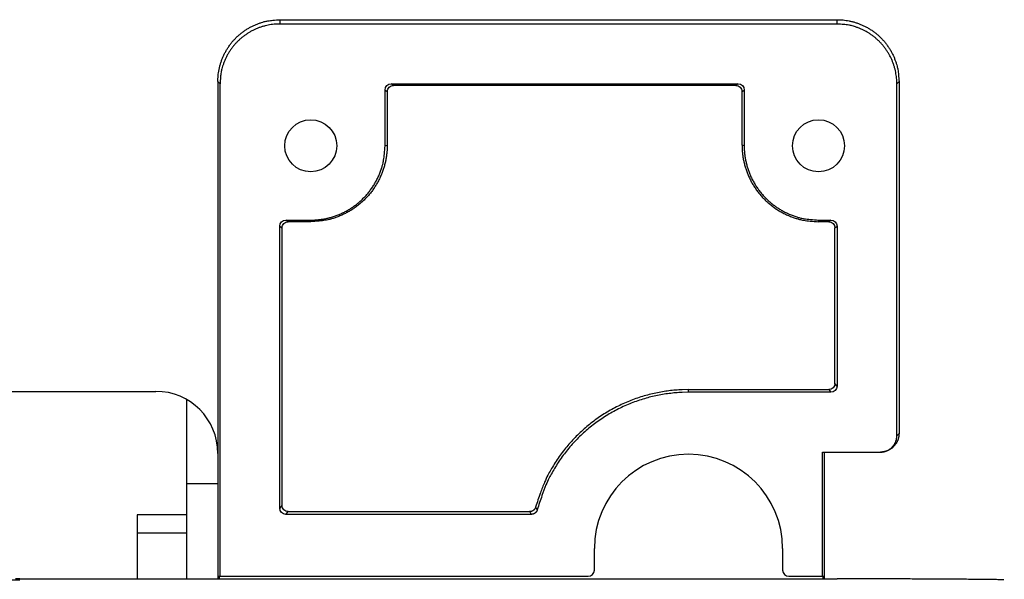
# Model space of a CAD drawing. Extents: x 0 to 420, y 0 to 297.
# Drawn here: x 213 to 222, y 254 to 259 of the extents above; entities that cross this region are included whole.
import ezdxf

# ---------------------------------------------------------------- set-up
doc = ezdxf.new("R2010")
doc.units = 0
doc.header["$MEASUREMENT"] = 0
doc.linetypes.add('HIDDENNEW0', pattern=[4.5, 1.5, -1.5, 1.5])
for name, color, linetype in [('226', 7, 'CONTINUOUS'), ('MUOTOVIIVAT', 40, 'HIDDENNEW0'), ('TANGVIIVATNONDEF', 40, 'HIDDENNEW0')]:
    doc.layers.add(name, color=color, linetype=linetype)

msp = doc.modelspace()

# ---------------------------------------------------------------- linework, layer by layer
at = {"layer": '226', "color": 213, "linetype": 'CONTINUOUS'}
for p, q in [((215.60954, 258.72256), (215.60954, 258.68417)), ((220.55954, 258.68417), (220.55954, 258.72256)), ((215.07874, 258.15339), (215.05954, 258.17259)), ((221.10954, 258.17259), (221.09034, 258.15339)), ((216.54454, 258.09842), (216.56375, 258.08402)), ((216.61872, 258.13898), (216.59951, 258.15339)), ((219.67958, 258.15339), (219.66037, 258.13898)), ((219.71534, 258.08402), (219.73454, 258.09842)), ((216.54454, 257.60341), (216.56375, 257.60821)), ((219.73454, 257.60341), (219.71534, 257.60821)), ((215.68372, 256.92903), (215.66451, 256.94343)), ((215.88454, 256.94343), (215.88454, 256.92903)), ((220.39454, 256.92903), (220.39454, 256.94343)), ((220.50458, 256.94343), (220.48537, 256.92903)), ((215.60954, 256.88847), (215.62875, 256.87406)), ((220.54034, 256.87406), (220.55954, 256.88847)), ((220.55954, 255.46946), (220.54034, 255.49346)), ((219.23954, 255.41449), (219.23954, 255.4385)), ((220.48537, 255.4385), (220.50458, 255.41449)), ((221.09034, 255.02951), (221.10954, 255.0487)), ((215.62875, 254.41), (215.60954, 254.386)), ((215.66451, 254.33103), (215.68372, 254.35504))]:
    msp.add_line(p, q, dxfattribs=at)
msp.add_open_spline([(217.8288, 254.35503), (217.83371, 254.34704), (217.83865, 254.33903), (217.84362, 254.33103)], degree=3, dxfattribs=at)
at = {"layer": 'MUOTOVIIVAT', "color": 213, "linetype": 'CONTINUOUS'}
for p, q in [((215.60954, 258.72256), (220.55954, 258.72256)), ((220.55954, 258.68417), (215.60954, 258.68417)), ((215.05954, 258.17259), (215.05954, 254.24973)), ((221.10954, 258.17259), (221.10954, 255.0487)), ((215.07874, 253.78105), (215.07874, 258.15339)), ((216.54454, 257.60341), (216.54454, 258.09842)), ((216.56375, 258.08402), (216.56375, 257.60821)), ((216.59951, 258.15339), (219.67958, 258.15339)), ((219.66037, 258.13898), (216.61872, 258.13898)), ((219.71534, 257.60821), (219.71534, 258.08402)), ((219.73454, 258.09842), (219.73454, 257.60341)), ((221.09034, 255.02951), (221.09034, 258.15339)), ((215.66451, 256.94343), (215.88454, 256.94343)), ((220.39454, 256.94343), (220.50458, 256.94343)), ((215.60954, 254.386), (215.60954, 256.88847)), ((215.62875, 256.87406), (215.62875, 254.41)), ((215.88454, 256.92903), (215.68372, 256.92903)), ((220.48537, 256.92903), (220.39454, 256.92903)), ((220.54034, 255.49346), (220.54034, 256.87406)), ((220.55954, 256.88847), (220.55954, 255.46946)), ((207.35954, 255.42269), (214.50954, 255.42269)), ((219.23954, 255.4385), (220.48537, 255.4385)), ((220.50458, 255.41449), (219.23954, 255.41449)), ((214.78179, 255.35058), (214.78179, 254.60297)), ((215.05954, 254.87271), (215.05954, 253.75836)), ((220.43034, 254.88371), (220.94454, 254.88371)), ((220.43034, 253.78105), (220.43034, 254.88371)), ((220.44336, 254.88371), (220.44336, 253.75835)), ((215.05955, 254.60297), (214.78179, 254.60297)), ((214.78179, 254.60297), (214.78179, 253.75836)), ((217.84362, 254.33103), (215.66451, 254.33103)), ((215.68372, 254.35504), (217.82879, 254.35504)), ((218.40354, 253.83605), (218.40354, 254.02854)), ((220.07554, 254.02854), (220.07554, 253.83605)), ((213.29954, 253.75835), (220.55954, 253.75835)), ((215.07394, 253.75836), (215.07394, 253.78585)), ((215.07394, 253.78585), (215.07874, 253.78105)), ((215.07874, 253.78105), (218.34854, 253.78105)), ((220.13054, 253.78105), (220.43034, 253.78105)), ((220.43034, 253.78105), (220.43514, 253.78585)), ((220.43514, 253.75836), (220.43514, 253.78585))]:
    msp.add_line(p, q, dxfattribs=at)
at = {"layer": 'MUOTOVIIVAT', "color": 73, "linetype": 'CONTINUOUS'}
for p, q in [((214.78179, 254.32588), (214.34179, 254.32588)), ((214.34179, 254.32588), (214.34179, 254.16298)), ((214.7818, 254.16297), (214.34179, 254.16297)), ((214.34179, 254.16297), (214.34179, 253.94105)), ((214.34179, 253.94105), (214.34179, 253.75835))]:
    msp.add_line(p, q, dxfattribs=at)
at = {"layer": 'MUOTOVIIVAT', "color": 213, "linetype": 'CONTINUOUS'}
for points in [[(215.05955, 258.17259), (215.06016, 258.1988, -0.01280391), (215.06208, 258.22535, -0.01215682), (215.06537, 258.25229, -0.01197482), (215.07003, 258.27948, -0.01248147), (215.07619, 258.30682, -0.01272044), (215.08382, 258.33418, -0.01287607), (215.09301, 258.36146, -0.01297757), (215.10372, 258.38854, -0.01318474), (215.116, 258.41527, -0.01329446), (215.1298, 258.44155, -0.01343896), (215.14515, 258.46722, -0.01351112), (215.16194, 258.49219, -0.01360896), (215.18019, 258.51628, -0.01366295), (215.19977, 258.53943, -0.01373266), (215.22065, 258.56147, -0.01372289), (215.24269, 258.58235, -0.01365912), (215.26582, 258.60193, -0.01373251), (215.28993, 258.62018, -0.01389734), (215.31495, 258.63697, -0.01354352), (215.34057, 258.65231, -0.01272614), (215.36664, 258.6661, -0.01368596), (215.39359, 258.6784, -0.01572509), (215.4215, 258.68915, -0.01237561), (215.44795, 258.6983, -0.00539185), (215.47204, 258.70576, -0.01618487), (215.50265, 258.71208, -0.02706558), (215.5491, 258.7177, -0.0138675), (215.60954, 258.72257, -0.00762415)], [(220.55954, 258.72257), (220.58574, 258.72196, -0.01280245), (220.6123, 258.72003, -0.01215545), (220.63924, 258.71674, -0.01197351), (220.66643, 258.71208, -0.01248015), (220.69377, 258.70593, -0.01271917), (220.72113, 258.6983, -0.01287486), (220.74842, 258.6891, -0.01297645), (220.77549, 258.6784, -0.01318372), (220.80223, 258.66611, -0.01329355), (220.82851, 258.65231, -0.01343818), (220.85418, 258.63697, -0.0135105), (220.87915, 258.62018, -0.01360848), (220.90324, 258.60193, -0.01366265), (220.92639, 258.58235, -0.01373252), (220.94844, 258.56147, -0.01372293), (220.96932, 258.53943, -0.01365933), (220.98889, 258.5163, -0.01373289), (221.00714, 258.49219, -0.0138979), (221.02394, 258.46717, -0.01354423), (221.03928, 258.44155, -0.01272693), (221.05307, 258.41548, -0.01368696), (221.06537, 258.38854, -0.01572638), (221.07611, 258.36063, -0.01237674), (221.08526, 258.33418, -0.00539237), (221.09273, 258.31009, -0.01618649), (221.09905, 258.27948, -0.02706853), (221.10466, 258.23303, -0.01386908), (221.10954, 258.17259, -0.00762503)], [(215.60954, 258.68418), (215.58425, 258.68359, 0.01280252), (215.55862, 258.68173, 0.01215551), (215.53263, 258.67855, 0.01197354), (215.50638, 258.67405, 0.01248016), (215.48, 258.66811, 0.01271916), (215.45359, 258.66075, 0.01287483), (215.42726, 258.65188, 0.01297639), (215.40113, 258.64155, 0.01318364), (215.37532, 258.62969, 0.01329345), (215.34996, 258.61637, 0.01343805), (215.32518, 258.60156, 0.01351034), (215.30109, 258.58536, 0.01360831), (215.27784, 258.56775, 0.01366246), (215.2555, 258.54885, 0.01373232), (215.23422, 258.52869, 0.01372271), (215.21407, 258.50743, 0.0136591), (215.19518, 258.4851, 0.01373266), (215.17756, 258.46183, 0.01389766), (215.16136, 258.43769, 0.01354399), (215.14655, 258.41297, 0.01272671), (215.13324, 258.38781, 0.01368672), (215.12137, 258.3618, 0.01572612), (215.111, 258.33487, 0.01237654), (215.10217, 258.30934, 0.00539229), (215.09497, 258.28609, 0.01618625), (215.08886, 258.25655, 0.02706819), (215.08345, 258.21172, 0.01386893), (215.07874, 258.15339, 0.00762495)], [(221.09034, 258.15339), (221.08975, 258.17869, 0.01280407), (221.08789, 258.20431, 0.01215697), (221.08471, 258.23031, 0.01197497), (221.08022, 258.25655, 0.01248162), (221.07428, 258.28293, 0.01272059), (221.06691, 258.30934, 0.01287622), (221.05804, 258.33567, 0.01297771), (221.04771, 258.3618, 0.01318488), (221.03585, 258.3876, 0.01329458), (221.02254, 258.41297, 0.01343908), (221.00773, 258.43774, 0.01351123), (220.99152, 258.46183, 0.01360905), (220.97391, 258.48509, 0.01366303), (220.95501, 258.50743, 0.01373272), (220.93486, 258.5287, 0.01372293), (220.91359, 258.54885, 0.01365915), (220.89126, 258.56774, 0.01373251), (220.86799, 258.58536, 0.01389733), (220.84385, 258.60156, 0.01354349), (220.81912, 258.61637, 0.01272609), (220.79396, 258.62968, 0.0136859), (220.76796, 258.64155, 0.015725), (220.74102, 258.65192, 0.01237552), (220.71549, 258.66075, 0.00539181), (220.69224, 258.66795, 0.01618474), (220.6627, 258.67405, 0.02706531), (220.61787, 258.67947, 0.01386735), (220.55954, 258.68418, 0.00762406)], [(216.56375, 257.6082), (216.563, 257.57584, -0.01280386), (216.56062, 257.54304, -0.0121568), (216.55655, 257.50978, -0.01197482), (216.5508, 257.4762, -0.01248149), (216.54319, 257.44244, -0.0127205), (216.53377, 257.40865, -0.01287615), (216.52242, 257.37496, -0.01297768), (216.5092, 257.34152, -0.01318488), (216.49403, 257.30851, -0.01329462), (216.47699, 257.27606, -0.01343914), (216.45804, 257.24435, -0.01351133), (216.4373, 257.21353, -0.01360919), (216.41476, 257.18377, -0.0136632), (216.39059, 257.15519, -0.01373292), (216.36479, 257.12797, -0.01372316), (216.33758, 257.10218, -0.0136594), (216.30901, 257.07801, -0.01373279), (216.27924, 257.05547, -0.01389763), (216.24834, 257.03473, -0.0135438), (216.2167, 257.01579, -0.01272639), (216.18451, 256.99876, -0.01368623), (216.15123, 256.98358, -0.01572538), (216.11677, 256.97031, -0.01237582), (216.0841, 256.95901, -0.00539194), (216.05435, 256.94979, -0.01618513), (216.01655, 256.94198, -0.02706593), (215.95919, 256.93505, -0.01386763), (215.88454, 256.92903, -0.00762421)], [(215.88454, 256.94343), (215.91599, 256.94416, 0.0128029), (215.94786, 256.94647, 0.01215586), (215.98018, 256.95042, 0.01197387), (216.01282, 256.95601, 0.01248049), (216.04562, 256.9634, 0.01271947), (216.07846, 256.97256, 0.01287512), (216.1112, 256.98359, 0.01297666), (216.14369, 256.99643, 0.01318388), (216.17578, 257.01118, 0.01329365), (216.20731, 257.02774, 0.01343822), (216.23812, 257.04615, 0.01351047), (216.26808, 257.0663, 0.0136084), (216.29699, 257.0882, 0.0136625), (216.32477, 257.11169, 0.01373231), (216.35122, 257.13675, 0.01372266), (216.37628, 257.1632, 0.01365901), (216.39977, 257.19096, 0.01373251), (216.42167, 257.21989, 0.01389747), (216.44183, 257.24991, 0.01354377), (216.46024, 257.28066, 0.01272647), (216.47678, 257.31194, 0.01368643), (216.49154, 257.34427, 0.01572575), (216.50444, 257.37776, 0.01237622), (216.51542, 257.4095, 0.00539215), (216.52438, 257.43842, 0.01618581), (216.53196, 257.47514, 0.02706739), (216.5387, 257.53089, 0.01386851), (216.54455, 257.60341, 0.00762472)], [(219.71534, 257.6082), (219.71609, 257.57584, 0.01280391), (219.71847, 257.54304, 0.01215685), (219.72254, 257.50978, 0.01197488), (219.72829, 257.4762, 0.01248155), (219.73589, 257.44244, 0.01272056), (219.74532, 257.40865, 0.01287622), (219.75667, 257.37496, 0.01297774), (219.76989, 257.34152, 0.01318495), (219.78506, 257.30851, 0.01329469), (219.8021, 257.27606, 0.01343921), (219.82105, 257.24435, 0.0135114), (219.84179, 257.21353, 0.01360925), (219.86432, 257.18377, 0.01366327), (219.8885, 257.15519, 0.01373298), (219.91429, 257.12797, 0.01372322), (219.94151, 257.10218, 0.01365945), (219.97008, 257.07801, 0.01373284), (219.99985, 257.05547, 0.01389767), (220.03075, 257.03473, 0.01354383), (220.06238, 257.01579, 0.01272641), (220.09458, 256.99876, 0.01368624), (220.12786, 256.98358, 0.01572539), (220.16232, 256.97031, 0.01237582), (220.19499, 256.95901, 0.00539194), (220.22474, 256.94979, 0.01618511), (220.26254, 256.94198, 0.02706587), (220.3199, 256.93505, 0.0138676), (220.39454, 256.92903, 0.00762419)], [(219.73454, 257.60341), (219.73527, 257.57197, 0.01280361), (219.73758, 257.5401, 0.01215652), (219.74153, 257.50778, 0.01197452), (219.74712, 257.47514, 0.01248115), (219.75451, 257.44234, 0.01272013), (219.76367, 257.4095, 0.01287575), (219.7747, 257.37677, 0.01297726), (219.78755, 257.34427, 0.01318444), (219.80229, 257.31219, 0.01329417), (219.81885, 257.28066, 0.01343868), (219.83726, 257.24985, 0.01351087), (219.85742, 257.21989, 0.01360873), (219.87931, 257.19098, 0.01366275), (219.90281, 257.1632, 0.01373249), (219.92787, 257.13675, 0.01372275), (219.95432, 257.11169, 0.01365902), (219.98208, 257.0882, 0.01373244), (220.01101, 257.0663, 0.01389732), (220.04103, 257.04615, 0.01354353), (220.07178, 257.02774, 0.01272618), (220.10306, 257.01119, 0.01368605), (220.1354, 256.99643, 0.01572523), (220.16888, 256.98354, 0.01237575), (220.20063, 256.97256, 0.00539193), (220.22954, 256.9636, 0.01618511), (220.26627, 256.95601, 0.02706607), (220.32201, 256.94927, 0.01386779), (220.39454, 256.94343, 0.00762431)], [(219.23954, 255.4385), (219.18243, 255.43735, 0.01068684), (219.12477, 255.4338, 0.01029591), (219.06652, 255.42777, 0.01018227), (219.00786, 255.41927, 0.01049132), (218.94898, 255.40811, 0.01063867), (218.89004, 255.39434, 0.01073011), (218.8312, 255.37783, 0.01079076), (218.77264, 255.35866, 0.01091498), (218.71456, 255.33672, 0.01098213), (218.65712, 255.31212, 0.01106933), (218.60054, 255.28477, 0.01111338), (218.54497, 255.25484, 0.0111726), (218.49063, 255.22227, 0.01120981), (218.43765, 255.18724, 0.01126177), (218.38626, 255.14973, 0.01125188), (218.33657, 255.10998, 0.01120172), (218.28879, 255.06802, 0.011278), (218.24298, 255.02399, 0.01145058), (218.19933, 254.97794, 0.01115314), (218.15795, 254.9304, 0.01046764), (218.11909, 254.88157, 0.01135271), (218.08234, 254.83048, 0.01320644), (218.04774, 254.77683, 0.0102797), (218.01673, 254.72564, 0.00419274), (217.98997, 254.67871, 0.01377607), (217.96144, 254.61731, 0.0232766), (217.92504, 254.5217, 0.01174759), (217.8819, 254.39582, 0.00637635)], [(219.23954, 255.4145), (219.18274, 255.41335, 0.01078068), (219.12539, 255.40979, 0.01038399), (219.06744, 255.40373, 0.01026831), (219.00909, 255.3952, 0.01058227), (218.95052, 255.384, 0.0107319), (218.8919, 255.37019, 0.01082445), (218.83339, 255.35362, 0.01088572), (218.77518, 255.33439, 0.01101138), (218.71745, 255.31238, 0.01107912), (218.66039, 255.2877, 0.01116682), (218.6042, 255.26027, 0.01121093), (218.54903, 255.23025, 0.01126997), (218.49512, 255.19759, 0.01130684), (218.4426, 255.16247, 0.0113579), (218.39169, 255.12489, 0.01134714), (218.3425, 255.08506, 0.0112951), (218.29525, 255.04304, 0.01137036), (218.24999, 254.99897, 0.01154121), (218.20692, 254.95288, 0.01124121), (218.16614, 254.90533, 0.0105503), (218.1279, 254.85652, 0.01143664), (218.09179, 254.80548, 0.01329468), (218.05787, 254.75191, 0.01035422), (218.02751, 254.70082, 0.00423824), (218.00135, 254.65399, 0.01385772), (217.9736, 254.5928, 0.02340168), (217.93841, 254.49761, 0.01181983), (217.89686, 254.37237, 0.00642018)], [(221.10954, 255.04871), (221.10935, 255.04085, -0.01280348), (221.10877, 255.03288, -0.01215652), (221.10779, 255.0248, -0.01197463), (221.10639, 255.01664, -0.01248138), (221.10454, 255.00844, -0.01272048), (221.10226, 255.00023, -0.01287623), (221.0995, 254.99205, -0.01297786), (221.09629, 254.98392, -0.01318516), (221.0926, 254.9759, -0.01329501), (221.08846, 254.96802, -0.01343963), (221.08386, 254.96032, -0.01351191), (221.07882, 254.95283, -0.01360986), (221.07335, 254.9456, -0.01366396), (221.06747, 254.93865, -0.01373375), (221.06121, 254.93204, -0.01372406), (221.0546, 254.92578, -0.01366034), (221.04766, 254.91991, -0.01373377), (221.04042, 254.91443, -0.01389865), (221.03292, 254.90939, -0.01354481), (221.02523, 254.90479, -0.01272734), (221.01741, 254.90065, -0.01368724), (221.00933, 254.89696, -0.01572651), (221.00096, 254.89374, -0.01237668), (220.99302, 254.891, -0.00539231), (220.98579, 254.88876, -0.01618618), (220.97661, 254.88686, -0.02706747), (220.96268, 254.88518, -0.0138683), (220.94454, 254.88372, -0.00762454)], [(220.94454, 254.88372), (220.95149, 254.88388, 0.01280322), (220.95853, 254.88439, 0.01215627), (220.96567, 254.88526, 0.01197439), (220.97288, 254.88649, 0.01248114), (220.98013, 254.88813, 0.01272024), (220.98738, 254.89015, 0.012876), (220.99461, 254.89259, 0.01297764), (221.00179, 254.89542, 0.01318496), (221.00888, 254.89868, 0.01329482), (221.01585, 254.90234, 0.01343946), (221.02265, 254.90641, 0.01351177), (221.02927, 254.91086, 0.01360974), (221.03566, 254.91569, 0.01366387), (221.04179, 254.92088, 0.01373369), (221.04763, 254.92642, 0.01372402), (221.05317, 254.93226, 0.01366034), (221.05836, 254.93839, 0.0137338), (221.0632, 254.94479, 0.01389871), (221.06765, 254.95142, 0.0135449), (221.07172, 254.95821, 0.01272745), (221.07537, 254.96512, 0.01368738), (221.07863, 254.97226, 0.01572671), (221.08148, 254.97966, 0.01237685), (221.0839, 254.98667, 0.00539239), (221.08588, 254.99306, 0.01618644), (221.08756, 255.00117, 0.02706796), (221.08905, 255.01349, 0.01386857), (221.09034, 255.02951, 0.00762469)], [(217.8819, 254.39582), (217.88127, 254.39366, -0.01072726), (217.88055, 254.3915, -0.0103491), (217.87973, 254.38935, -0.01023629), (217.8788, 254.38721, -0.01053575), (217.87778, 254.38509, -0.01067799), (217.87666, 254.383, -0.01076388), (217.87543, 254.38093, -0.01082025), (217.8741, 254.37891, -0.01093743), (217.87268, 254.37693, -0.01099988), (217.87116, 254.37501, -0.01107986), (217.86955, 254.37315, -0.01111919), (217.86785, 254.37135, -0.01117104), (217.86606, 254.36963, -0.01120348), (217.8642, 254.36798, -0.01124786), (217.86226, 254.36642, -0.0112337), (217.86025, 254.36495, -0.01117697), (217.85819, 254.36358, -0.01124809), (217.85606, 254.3623, -0.01141185), (217.85388, 254.36112, -0.01111346), (217.85167, 254.36004, -0.01042809), (217.84944, 254.35907, -0.01130023), (217.84714, 254.3582, -0.01313005), (217.84478, 254.35744, -0.0102282), (217.84254, 254.35679, -0.0041917), (217.8405, 254.35626, -0.01368107), (217.83791, 254.3558, -0.02309873), (217.83395, 254.35539, -0.01167149), (217.8288, 254.35503, -0.00634332)], [(217.89686, 254.37237), (217.89625, 254.37019, -0.0108096), (217.89555, 254.36801, -0.0104229), (217.89474, 254.36583, -0.01030798), (217.89383, 254.36367, -0.01061457), (217.89282, 254.36152, -0.01076032), (217.8917, 254.3594, -0.01084866), (217.89048, 254.35731, -0.01090672), (217.88916, 254.35526, -0.01102701), (217.88774, 254.35326, -0.01109121), (217.88623, 254.35131, -0.01117343), (217.88462, 254.34942, -0.01121398), (217.88291, 254.3476, -0.01126742), (217.88113, 254.34585, -0.01130069), (217.87926, 254.34418, -0.01134599), (217.87731, 254.34259, -0.01133201), (217.87529, 254.3411, -0.01127501), (217.87321, 254.3397, -0.01134637), (217.87107, 254.3384, -0.01151052), (217.86888, 254.33721, -0.01120983), (217.86666, 254.33611, -0.01051906), (217.86441, 254.33513, -0.01139558), (217.8621, 254.33425, -0.01323541), (217.85971, 254.33347, -0.01031399), (217.85746, 254.33281, -0.00423666), (217.85541, 254.33227, -0.01378438), (217.8528, 254.33181, -0.02326469), (217.84882, 254.3314, -0.01176081), (217.84362, 254.33103, -0.00639433)], [(213.11822, 253.7508, 0.00012279), (213.29954, 253.75068, 0.00006695)], [(222.04016, 253.75031, 0.00066583), (221.99877, 253.751, 0.00054321), (221.95273, 253.75167, 0.0004482), (221.90235, 253.75232, 0.00038146), (221.84761, 253.75295, 0.00032733), (221.78887, 253.75356, 0.0002875), (221.72622, 253.75414, 0.00025326), (221.6601, 253.75468, 0.00022631), (221.5907, 253.7552, 0.00020574), (221.51837, 253.75568, 0.00019084), (221.44332, 253.75612, 0.00017153), (221.36646, 253.75652, 0.00015094), (221.28825, 253.75688, 0.00015289), (221.20741, 253.7572, 0.00016589), (221.12369, 253.75748, 0.00012406), (221.04433, 253.75772, 0.0000527), (220.97204, 253.75792, 0.00015486), (220.88022, 253.75809, 0.00024664), (220.74086, 253.75823, 0.00012287), (220.55954, 253.75836, 0.000067)], [(213.29954, 253.75836), (213.26285, 253.75837, -0.00011172)]]:
    msp.add_lwpolyline(points, format="xyb", dxfattribs=at)
for centre, radius, start, end in [((214.50955, 254.8727), 0.549994, 0.0015559, 90.000487), ((219.23954, 254.02852), 0.835999, 0.0015608, 179.99844), ((218.34854, 253.83606), 0.055006, 270.00186, 359.99814), ((220.13055, 253.83606), 0.055006, 180.00278, 269.99722)]:
    msp.add_arc(centre, radius, start, end, dxfattribs=at)
for centre in [(215.88454, 257.60341), (220.39454, 257.60341)]:
    msp.add_ellipse(centre, major_axis=(0.231, 0), ratio=0.99996192, start_param=0, end_param=6.2831853, dxfattribs=at)
for points in [[(216.54455, 258.09843), (216.54454, 258.12833), (216.5696, 258.15339), (216.59952, 258.15339)], [(216.56375, 258.08402), (216.56375, 258.11392), (216.58881, 258.13898), (216.61871, 258.13898)], [(219.66038, 258.13898), (219.69028, 258.13898), (219.71534, 258.11392), (219.71534, 258.08402)], [(219.67957, 258.15339), (219.70949, 258.15339), (219.73454, 258.12833), (219.73454, 258.09843)], [(215.60954, 256.88846), (215.60954, 256.91838), (215.6346, 256.94343), (215.66451, 256.94343)], [(220.50457, 256.94343), (220.53449, 256.94343), (220.55954, 256.91838), (220.55954, 256.88846)], [(215.62874, 256.87407), (215.62875, 256.90397), (215.65381, 256.92903), (215.68371, 256.92903)], [(220.48537, 256.92903), (220.51528, 256.92903), (220.54034, 256.90397), (220.54034, 256.87407)], [(220.54034, 255.49346), (220.54034, 255.46355), (220.51528, 255.4385), (220.48537, 255.4385)], [(220.55954, 255.46946), (220.55954, 255.43955), (220.53449, 255.41449), (220.50457, 255.4145)], [(215.68371, 254.35503), (215.65381, 254.35504), (215.62875, 254.38009), (215.62874, 254.41)], [(215.66451, 254.33103), (215.6346, 254.33103), (215.60954, 254.35609), (215.60954, 254.38599)]]:
    msp.add_open_spline(points, degree=3, dxfattribs=at)
at = {"layer": 'TANGVIIVATNONDEF', "color": 213, "linetype": 'CONTINUOUS'}
msp.add_open_spline([(217.89686, 254.37237), (217.89185, 254.38018), (217.88686, 254.388), (217.8819, 254.39582)], degree=3, dxfattribs=at)

doc.saveas('drawing.dxf')
